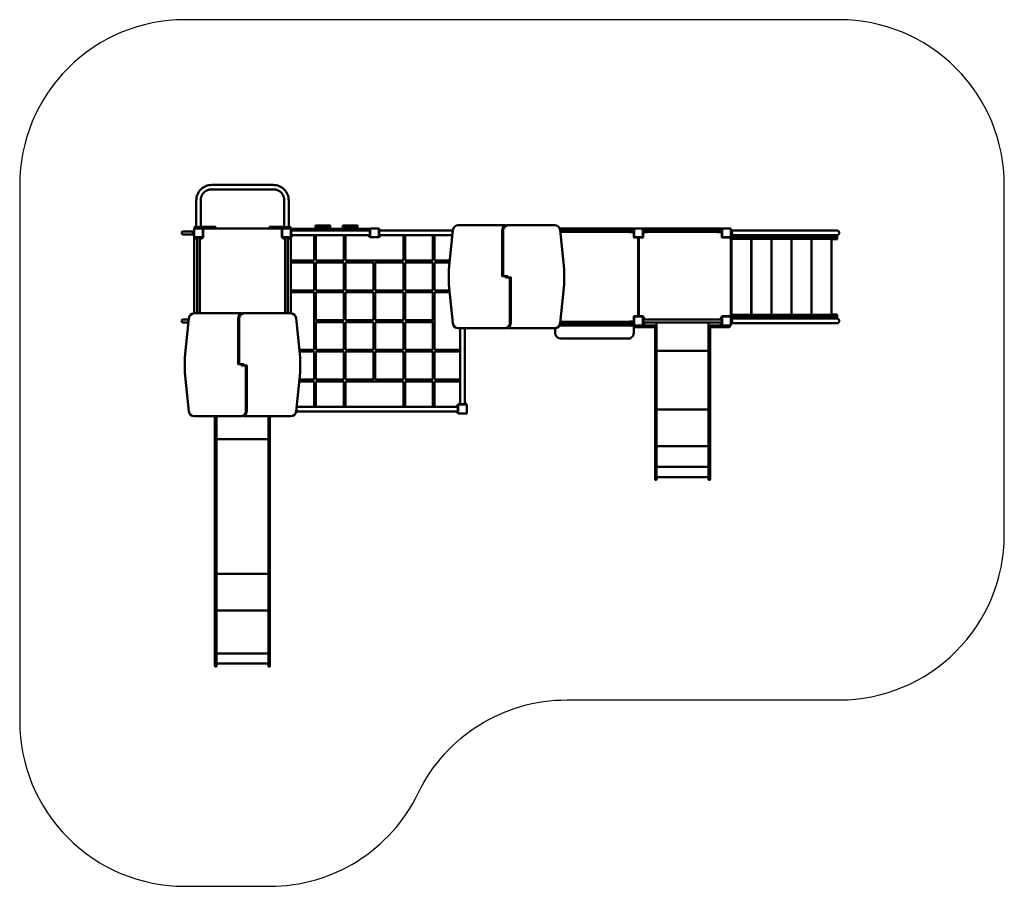
# Model space of a CAD drawing. Units: millimetres. Extents: x 1678 to 10629, y 821 to 8694.
import ezdxf
from ezdxf.lldxf.tags import DXFTag

# ---------------------------------------------------------------- set-up
doc = ezdxf.new("R2010")
doc.units = ezdxf.units.MM
doc.header["$MEASUREMENT"] = 0
doc.layers.add('Falling space', color=21, linetype='New Line1', lineweight=30)
doc.layers.add('Olladnenya', color=80, linetype='Continuous', lineweight=50)
tags = doc.linetypes.add('New Line1', pattern=[0.7, 0.2, -0.5]).pattern_tags.tags
tags[6:7] = [DXFTag(74, 4), DXFTag(75, 0), DXFTag(340, '0'), DXFTag(46, 1.0), DXFTag(50, 0.0), DXFTag(44, 0.0), DXFTag(45, 0.0)]
tags[4:5] = [DXFTag(74, 4), DXFTag(75, 0), DXFTag(340, '0'), DXFTag(46, 1.0), DXFTag(50, 0.0), DXFTag(44, 0.0), DXFTag(45, 0.0)]

# ---------------------------------------------------------------- blocks, each defined once
blk = doc.blocks.new('Bokovuna')
at = {"layer": 'Olladnenya'}
blk.add_lwpolyline([(355, 0), (-355, 0, 0.414214), (-357, -2), (-357, -13, 0.414214), (-355, -15), (355, -15, 0.414214), (357, -13), (357, -2, 0.414214)], format="xyb", close=True, dxfattribs=at)
for points in [[(-320, -15), (-360, -15), (-360, -45), (-357, -45), (-357, -18), (-320, -18)], [(320, -15), (360, -15), (360, -45), (357, -45), (357, -18), (320, -18)]]:
    blk.add_lwpolyline(points, close=True, dxfattribs=at)
blk = doc.blocks.new('Peremuchka')
at = {"layer": 'Olladnenya'}
for p, q in [((6.5, 32.4), (6.5, 17.7)), ((7.5, 32.4), (6.5, 32.4)), ((6.5, 17.7), (7.5, 17.7)), ((11, 24.2), (11, 26.2)), ((709, 24.2), (709, 26.2)), ((712.5, 32.4), (713.5, 32.4)), ((713.5, 17.7), (712.5, 17.7)), ((713.5, 32.4), (713.5, 17.7)), ((713.5, 32.4), (713.5, 17.7)), ((6.5, -17.7), (6.5, -32.3)), ((7.5, -17.7), (6.5, -17.7)), ((6.5, -32.3), (7.5, -32.3)), ((11, -25.9), (11, -23.9)), ((709, -25.9), (709, -23.9)), ((712.5, -17.7), (713.5, -17.7)), ((713.5, -32.3), (712.5, -32.3)), ((713.5, -17.7), (713.5, -32.3))]:
    blk.add_line(p, q, dxfattribs=at)
for points in [[(0, -37), (0, 37), (3, 37), (3, -37)], [(3, 17.1), (3, 33.1), (4.5, 33.1), (4.5, 17.1)], [(3, -13), (3, 13), (717, 13), (717, -13)], [(4.5, 17.6), (4.5, 32.6), (6.5, 32.6), (6.5, 17.6)], [(715.5, 17.6), (715.5, 32.6), (713.5, 32.6), (713.5, 17.6)], [(717, 17.1), (717, 33.1), (715.5, 33.1), (715.5, 17.1)], [(717, -37), (717, 37), (720, 37), (720, -37)], [(3, -33), (3, -17), (4.5, -17), (4.5, -33)], [(4.5, -32.5), (4.5, -17.5), (6.5, -17.5), (6.5, -32.5)], [(715.5, -32.5), (715.5, -17.5), (713.5, -17.5), (713.5, -32.5)], [(717, -33), (717, -17), (715.5, -17), (715.5, -33)]]:
    blk.add_lwpolyline(points, close=True, dxfattribs=at)
for centre, radius, start, end in [((4.1, 26.5), 6.84, 357.42133, 60.63866), ((4.3, 23.6), 6.64, 298.25541, 4.95212), ((715.9, 26.5), 6.84, 119.36134, 182.57867), ((715.7, 23.6), 6.64, 175.04788, 241.74459), ((4.1, -23.6), 6.84, 357.42133, 60.63866), ((4.3, -26.5), 6.64, 298.25541, 4.95212), ((715.9, -23.6), 6.84, 119.36134, 182.57867), ((715.7, -26.5), 6.64, 175.04788, 241.74459)]:
    blk.add_arc(centre, radius, start, end, dxfattribs=at)
blk = doc.blocks.new('Girka 900')
at = {"layer": 'Olladnenya'}
for p, q in [((235, 1145.8505), (-235, 1145.8505)), ((235, 615.2622), (-235, 615.2622)), ((235, 282.2305), (-235, 282.2305)), ((235, 91.7261), (-235, 91.7261)), ((235, 0), (-235, 0))]:
    blk.add_line(p, q, dxfattribs=at)
for points in [[(-428, 1378.2156), (-237, 1378.2156, -0.414213562), (-235, 1376.2156), (-235, 1365.2156, -0.414213562), (-237, 1363.2156), (-428, 1363.2156, -0.414213562), (-430, 1365.2156), (-430, 1376.2156, -0.414213562)], [(237, 1378.2156), (428, 1378.2156, -0.414213562), (430, 1376.2156), (430, 1365.2156, -0.414213562), (428, 1363.2156), (237, 1363.2156, -0.414213562), (235, 1365.2156), (235, 1376.2156, -0.414213562)]]:
    blk.add_lwpolyline(points, format="xyb", close=True, dxfattribs=at)
for points in [[(-235, 1405.2156), (-235, -23.4006, -0.414213562), (-237, -25.4006), (-248, -25.4006, -0.414213562), (-250, -23.4006), (-250, 1363.2156)], [(250, 1363.2156), (250, -23.4006, -0.414213562), (248, -25.4006), (237, -25.4006, -0.414213562), (235, -23.4006), (235, 1405.2156)]]:
    blk.add_lwpolyline(points, format="xyb", dxfattribs=at)
blk = doc.blocks.new('Drabuna UNO')
at = {"layer": 'Olladnenya'}
for p, q in [((-904.6, 407.3), (-904.6, 392.7)), ((-903.7, 407.3), (-904.6, 407.3)), ((-904.6, 392.7), (-903.6, 392.7)), ((-900.2, 399.1), (-900.2, 401.1)), ((-904.6, -392.7), (-904.6, -407.3)), ((-903.7, -392.7), (-904.6, -392.7)), ((-904.6, -407.3), (-903.6, -407.3)), ((-900.2, -400.9), (-900.2, -398.9))]:
    blk.add_line(p, q, dxfattribs=at)
for points in [[(-913.1, 345), (48.9, 345), (48.9, 360), (-993.1, 360), (-993.1, 357)], [(-913.1, -345), (48.9, -345), (48.9, -360), (-993.1, -360), (-993.1, -357)]]:
    blk.add_lwpolyline(points, dxfattribs=at)
for points in [[(-913.1, 372.5), (-913.1, 427.5), (-908.1, 427.5), (-908.1, 372.5)], [(-908.1, 392), (-908.1, 408), (-906.6, 408), (-906.6, 392)], [(-906.6, 392.5), (-906.6, 407.5), (-904.6, 407.5), (-904.6, 392.5)], [(-913.1, -427.5), (-913.1, -372.5), (-908.1, -372.5), (-908.1, -427.5)], [(-908.1, -408), (-908.1, -392), (-906.6, -392), (-906.6, -408)], [(-906.6, -407.5), (-906.6, -392.5), (-904.6, -392.5), (-904.6, -407.5)]]:
    blk.add_lwpolyline(points, close=True, dxfattribs=at)
for points in [[(-908.1, 379), (-908.1, 421), (51.9, 421, -0.414214), (71.9, 401), (71.9, 399, -0.414214), (51.9, 379)], [(51.9, 379), (51.9, 345, -0.414214), (48.9, 342), (4.9, 342), (4.9, 345), (46.9, 345, 0.414214), (48.9, 347), (48.9, 379)], [(-728.1, -335), (-728.1, 335, 0.414214), (-738.1, 345), (-898.1, 345, 0.414214), (-908.1, 335), (-908.1, -335, 0.414214), (-898.1, -345), (-738.1, -345, 0.414214)], [(-544.8, -335), (-544.8, 335, 0.414214), (-554.8, 345), (-714.8, 345, 0.414214), (-724.8, 335), (-724.8, -335, 0.414214), (-714.8, -345), (-554.8, -345, 0.414214)], [(-363.2, -335), (-363.2, 335, 0.414214), (-373.2, 345), (-533.2, 345, 0.414214), (-543.2, 335), (-543.2, -335, 0.414214), (-533.2, -345), (-373.2, -345, 0.414214)], [(-181.6, -335), (-181.6, 335, 0.414214), (-191.6, 345), (-351.6, 345, 0.414214), (-361.6, 335), (-361.6, -335, 0.414214), (-351.6, -345), (-191.6, -345, 0.414214)], [(0, -335), (0, 335, 0.414214), (-10, 345), (-170, 345, 0.414214), (-180, 335), (-180, -335, 0.414214), (-170, -345), (-10, -345, 0.414214)], [(51.9, -379), (51.9, -345, 0.414214), (48.9, -342), (4.9, -342), (4.9, -345), (46.9, -345, -0.414214), (48.9, -347), (48.9, -379)], [(-908.1, -421), (-908.1, -379), (51.9, -379, -0.414214), (71.9, -399), (71.9, -401, -0.414214), (51.9, -421)]]:
    blk.add_lwpolyline(points, format="xyb", close=True, dxfattribs=at)
for centre, radius, start, end in [((-907, 401.4), 6.84, 357.42133, 60.63866), ((-906.8, 398.5), 6.64, 298.25541, 4.95212), ((-907, -398.6), 6.84, 357.42133, 60.63866), ((-906.8, -401.5), 6.64, 298.25541, 4.95212)]:
    blk.add_arc(centre, radius, start, end, dxfattribs=at)
blk = doc.blocks.new('Perulo')
at = {"layer": 'Olladnenya'}
for p, q in [((-11, 0.9), (-11, -1.1)), ((-6.5, 7.3), (-7.5, 7.3)), ((-6.5, -7.3), (-6.5, 7.3)), ((-7.5, -7.3), (-6.5, -7.3))]:
    blk.add_line(p, q, dxfattribs=at)
blk.add_lwpolyline([(-3, -13.5), (-99.5, -13.5, -0.414214), (-113, 0), (-113, 0, -0.414214), (-99.5, 13.5), (-3, 13.5)], format="xyb", dxfattribs=at)
for points in [[(-4.5, 7.5), (-4.5, -7.5), (-6.5, -7.5), (-6.5, 7.5)], [(-3, 8), (-3, -8), (-4.5, -8), (-4.5, 8)], [(0, 20), (0, -20), (-3, -20), (-3, 20)]]:
    blk.add_lwpolyline(points, close=True, dxfattribs=at)
for centre, radius, start, end in [((-4.3, 1.5), 6.64, 118.25541, 184.95212), ((-4.1, -1.4), 6.84, 177.42133, 240.63866)]:
    blk.add_arc(centre, radius, start, end, dxfattribs=at)
blk = doc.blocks.new('Spusk')
at = {"layer": 'Olladnenya'}
for p, q in [((-407.3, -384.8), (-407.3, -385.8)), ((-407.3, -385.8), (-392.7, -385.8)), ((-399.1, -381.3), (-401.1, -381.3)), ((-392.7, -385.8), (-392.7, -384.8)), ((392.7, -384.8), (392.7, -385.8)), ((392.7, -385.8), (407.3, -385.8)), ((400.9, -381.3), (398.9, -381.3)), ((407.3, -385.8), (407.3, -384.8))]:
    blk.add_line(p, q, dxfattribs=at)
for points in [[(-420, -389.3), (-420, -139.3, -0.414214), (-280, 0.7), (280, 0.7, -0.414214), (420, -139.3), (420, -389.3)], [(-380, -389.3), (-380, -139.3, -0.414214), (-280, -39.3), (280, -39.3, -0.414214), (380, -139.3), (380, -389.3)], [(-420, -380.3), (-433, -380.3, 0.414214), (-435, -382.3), (-435, -393.3, 0.414214), (-433, -395.3), (-247, -395.3, 0.414214), (-245, -393.3), (-245, -382.3, 0.414214), (-247, -380.3), (-380, -380.3)], [(420, -380.3), (433, -380.3, -0.414214), (435, -382.3), (435, -393.3, -0.414214), (433, -395.3), (247, -395.3, -0.414214), (245, -393.3), (245, -382.3, -0.414214), (247, -380.3), (380, -380.3)]]:
    blk.add_lwpolyline(points, format="xyb", dxfattribs=at)
for points in [[(-430, -389.3), (-370, -389.3), (-370, -395.3), (-430, -395.3)], [(-392, -389.3), (-408, -389.3), (-408, -387.8), (-392, -387.8)], [(-392.5, -387.8), (-407.5, -387.8), (-407.5, -385.8), (-392.5, -385.8)], [(370, -389.3), (430, -389.3), (430, -395.3), (370, -395.3)], [(408, -389.3), (392, -389.3), (392, -387.8), (408, -387.8)], [(407.5, -387.8), (392.5, -387.8), (392.5, -385.8), (407.5, -385.8)]]:
    blk.add_lwpolyline(points, close=True, dxfattribs=at)
for centre, radius, start, end in [((-401.4, -388.1), 6.84, 87.42133, 150.63866), ((-398.5, -387.9), 6.64, 28.25541, 94.95212), ((398.6, -388.1), 6.84, 87.42133, 150.63866), ((401.5, -387.9), 6.64, 28.25541, 94.95212)]:
    blk.add_arc(centre, radius, start, end, dxfattribs=at)
blk = doc.blocks.new('Perekladuna 800')
at = {"layer": 'Olladnenya'}
for p, q in [((7, 32.4), (7, 17.7)), ((8, 32.4), (7, 32.4)), ((7, 17.7), (8, 17.7)), ((11.5, 24.2), (11.5, 26.2)), ((708.5, 25.9), (708.5, 23.9)), ((713, 32.3), (712, 32.3)), ((712, 17.7), (713, 17.7)), ((713, 17.7), (713, 32.3)), ((7, -17.7), (7, -32.3)), ((8, -17.7), (7, -17.7)), ((7, -32.3), (8, -32.3)), ((11.5, -25.9), (11.5, -23.9)), ((708.5, -24.2), (708.5, -26.2)), ((713, -17.7), (712, -17.7)), ((712, -32.4), (713, -32.4)), ((713, -32.4), (713, -17.7))]:
    blk.add_line(p, q, dxfattribs=at)
for points in [[(0, -37), (0, 37), (3.5, 37), (3.5, -37)], [(3.5, 17.1), (3.5, 33.1), (5, 33.1), (5, 17.1)], [(5, 17.6), (5, 32.6), (7, 32.6), (7, 17.6)], [(715, 32.5), (715, 17.5), (713, 17.5), (713, 32.5)], [(716.5, 33), (716.5, 17), (715, 17), (715, 33)], [(720, 37), (720, -37), (716.5, -37), (716.5, 37)], [(3.5, -33), (3.5, -17), (5, -17), (5, -33)], [(5, -32.5), (5, -17.5), (7, -17.5), (7, -32.5)], [(715, -17.6), (715, -32.6), (713, -32.6), (713, -17.6)], [(716.5, -17.1), (716.5, -33.1), (715, -33.1), (715, -17.1)]]:
    blk.add_lwpolyline(points, close=True, dxfattribs=at)
for points in [[(11, 21), (709.1, 21)], [(709, -21), (10.9, -21)]]:
    blk.add_lwpolyline(points, dxfattribs=at)
for centre, radius, start, end in [((4.6, 26.5), 6.84, 357.42133, 60.63866), ((4.8, 23.6), 6.64, 298.25541, 4.95212), ((715.2, 26.5), 6.64, 118.25541, 184.95212), ((715.4, 23.6), 6.84, 177.42133, 240.63866), ((4.6, -23.6), 6.84, 357.42133, 60.63866), ((4.8, -26.5), 6.64, 298.25541, 4.95212), ((715.2, -23.6), 6.64, 118.25541, 184.95212), ((715.4, -26.5), 6.84, 177.42133, 240.63866)]:
    blk.add_arc(centre, radius, start, end, dxfattribs=at)
blk = doc.blocks.new('Sitka')
at = {"layer": 'Olladnenya'}
for p, q in [((-1094.5, 1558), (-1094.5, 1327.3)), ((-1078.5, 1558), (-1078.5, 1327.3)), ((-826.3, 1558), (-826.3, 1327.3)), ((-810.3, 1558), (-810.3, 1327.3)), ((-284.2, 1558), (-284.2, 1327.3)), ((-268.2, 1558), (-268.2, 1327.3)), ((-16, 1558), (-16, 1327.3)), ((0, 1558), (0, 1327.3)), ((-1306.5, 1327.3), (-1094.5, 1327.3)), ((-1306.5, 1311.3), (-1094.5, 1311.3)), ((-1094.5, 1311.3), (-1094.5, 1056.2)), ((-1078.5, 1327.3), (-826.3, 1327.3)), ((-1078.5, 1311.3), (-1078.5, 1056.2)), ((-1078.5, 1311.3), (-826.3, 1311.3)), ((-826.3, 1311.3), (-826.3, 1056.2)), ((-810.3, 1327.3), (-284.2, 1327.3)), ((-810.3, 1311.3), (-810.3, 1056.2)), ((-810.3, 1311.3), (-555.3, 1311.3)), ((-555.3, 1311.3), (-555.3, 1056.2)), ((-539.3, 1311.3), (-539.3, 1056.2)), ((-539.3, 1311.3), (-284.2, 1311.3)), ((-284.2, 1311.3), (-284.2, 1056.2)), ((-268.2, 1327.3), (-16, 1327.3)), ((-268.2, 1311.3), (-268.2, 1056.2)), ((-268.2, 1311.3), (-16, 1311.3)), ((-16, 1311.3), (-16, 1056.2)), ((0, 1327.3), (136.6, 1327.3)), ((0, 1311.3), (0, 1056.2)), ((0, 1311.3), (134.9, 1311.3)), ((-1306.5, 1056.2), (-1094.5, 1056.2)), ((-1306.5, 1040.2), (-1094.5, 1040.2)), ((-1094.5, 1040.2), (-1094.5, 517)), ((-1078.5, 1056.2), (-826.3, 1056.2)), ((-1078.5, 1040.2), (-1078.5, 785.2)), ((-1078.5, 1040.2), (-826.3, 1040.2)), ((-826.3, 1040.2), (-826.3, 785.2)), ((-810.3, 1056.2), (-555.3, 1056.2)), ((-810.3, 1040.2), (-810.3, 785.2)), ((-810.3, 1040.2), (-555.3, 1040.2)), ((-555.3, 1040.2), (-555.3, 785.2)), ((-539.3, 1056.2), (-284.2, 1056.2)), ((-539.3, 1040.2), (-539.3, 785.2)), ((-539.3, 1040.2), (-284.2, 1040.2)), ((-284.2, 1040.2), (-284.2, 785.2)), ((-268.2, 1056.2), (-16, 1056.2)), ((-268.2, 1040.2), (-268.2, 785.2)), ((-268.2, 1040.2), (-16, 1040.2)), ((-16, 1040.2), (-16, 785.2)), ((0, 1056.2), (134.4, 1056.2)), ((0, 1040.2), (0, 517)), ((0, 1040.2), (136.1, 1040.2)), ((-1078.5, 785.2), (-826.3, 785.2)), ((-1078.5, 769.2), (-1078.5, 517)), ((-1078.5, 769.2), (-826.3, 769.2)), ((-826.3, 769.2), (-826.3, 517)), ((-810.3, 785.2), (-555.3, 785.2)), ((-810.3, 769.2), (-810.3, 517)), ((-810.3, 769.2), (-555.3, 769.2)), ((-555.3, 769.2), (-555.3, 517)), ((-539.3, 785.2), (-284.2, 785.2)), ((-539.3, 769.2), (-539.3, 517)), ((-539.3, 769.2), (-284.2, 769.2)), ((-284.2, 769.2), (-284.2, 517)), ((-268.2, 785.2), (-16, 785.2)), ((-268.2, 769.2), (-268.2, 517)), ((-268.2, 769.2), (-16, 769.2)), ((-16, 769.2), (-16, 517)), ((-1228.6, 517), (-1094.5, 517)), ((-1226.9, 501), (-1094.5, 501)), ((-1094.5, 501), (-1094.5, 245.9)), ((-1078.5, 517), (-826.3, 517)), ((-1078.5, 501), (-1078.5, 245.9)), ((-1078.5, 501), (-826.3, 501)), ((-826.3, 501), (-826.3, 245.9)), ((-810.3, 517), (-555.3, 517)), ((-810.3, 501), (-810.3, 245.9)), ((-810.3, 501), (-555.3, 501)), ((-555.3, 501), (-555.3, 245.9)), ((-539.3, 517), (-284.2, 517)), ((-539.3, 501), (-539.3, 245.9)), ((-539.3, 501), (-284.2, 501)), ((-284.2, 501), (-284.2, 245.9)), ((-268.2, 517), (-16, 517)), ((-268.2, 501), (-268.2, 245.9)), ((-268.2, 501), (-16, 501)), ((-16, 501), (-16, 245.9)), ((0, 517), (232.5, 517)), ((0, 501), (0, 245.9)), ((0, 501), (232.5, 501)), ((-1229.9, 229.9), (-1094.5, 229.9)), ((-1228.3, 245.9), (-1094.5, 245.9)), ((-1094.5, 229.9), (-1094.5, 0)), ((-1078.5, 245.9), (-826.3, 245.9)), ((-1078.5, 229.9), (-1078.5, 0)), ((-1078.5, 229.9), (-826.3, 229.9)), ((-826.3, 229.9), (-826.3, 0)), ((-810.3, 245.9), (-555.3, 245.9)), ((-810.3, 229.9), (-810.3, 0)), ((-810.3, 229.9), (-284.2, 229.9)), ((-539.3, 245.9), (-284.2, 245.9)), ((-284.2, 229.9), (-284.2, 0)), ((-268.2, 245.9), (-16, 245.9)), ((-268.2, 229.9), (-268.2, 0)), ((-268.2, 229.9), (-16, 229.9)), ((-16, 229.9), (-16, 0)), ((0, 245.9), (232.5, 245.9)), ((0, 229.9), (0, 0)), ((0, 229.9), (232.5, 229.9))]:
    blk.add_line(p, q, dxfattribs=at)
blk = doc.blocks.new('UNO18')
at = {"layer": 'Olladnenya'}
for p, q in [((968.3, 1234.6), (1681.3, 1234.6)), ((976.1, 1219.6), (1673.5, 1219.6)), ((1771.8, 1230), (1771.8, 1215.3)), ((1772.8, 1230), (1771.8, 1230)), ((1771.8, 1215.3), (1772.8, 1215.3)), ((1771.8, 1180), (1771.8, 1165.3)), ((1772.8, 1180), (1771.8, 1180)), ((1771.8, 1165.3), (1772.8, 1165.3)), ((1776.3, 1221.8), (1776.3, 1223.8)), ((1776.3, 1171.7), (1776.3, 1173.7)), ((107.1, 1151.1), (92.5, 1151.1)), ((92.5, 1151.1), (92.5, 1150.1)), ((98.9, 1146.7), (100.9, 1146.7)), ((107.1, 1150.1), (107.1, 1151.1)), ((157.2, 1151.1), (142.5, 1151.1)), ((142.5, 1151.1), (142.5, 1150.1)), ((149, 1146.7), (151, 1146.7)), ((157.2, 1150.1), (157.2, 1151.1)), ((907.1, 1151.1), (892.5, 1151.1)), ((892.5, 1151.1), (892.5, 1150.1)), ((898.9, 1146.7), (900.9, 1146.7)), ((907.1, 1150.1), (907.1, 1151.1)), ((957.2, 1151.1), (942.5, 1151.1)), ((949, 1146.7), (951, 1146.7)), ((957.2, 1150.1), (957.2, 1151.1)), ((2492.4, -354.4), (2492.4, -355.4)), ((2492.4, -355.4), (2507.1, -355.4)), ((2500.7, -350.9), (2498.7, -350.9)), ((2507.1, -355.4), (2507.1, -354.4)), ((2542.5, -354.4), (2542.5, -355.4)), ((2542.5, -355.4), (2557.1, -355.4)), ((2550.7, -350.9), (2548.7, -350.9)), ((2557.1, -355.4), (2557.1, -354.4)), ((2473.3, -376.5), (2473.4, -378.5)), ((2473.3, -426.5), (2473.4, -428.5)), ((2477.8, -370), (2476.8, -370)), ((2476.8, -384.7), (2477.8, -384.7)), ((2477.8, -420.1), (2476.8, -420.1)), ((2476.8, -434.8), (2477.8, -434.8)), ((2477.8, -384.7), (2477.8, -370)), ((2477.8, -434.8), (2477.8, -420.1)), ((759.8, -674.8), (289.8, -674.8)), ((759.8, -1899.1), (289.8, -1899.1)), ((759.8, -2232.3), (289.8, -2232.3)), ((759.8, -2624.7), (289.8, -2624.7)), ((759.8, -2715.1), (289.8, -2715.1))]:
    blk.add_line(p, q, dxfattribs=at)
for points in [[(1190.2, 1249.6), (1321.2, 1249.6, 0.414214), (1323.2, 1251.6), (1323.2, 1262.6, 0.414214), (1321.2, 1264.6), (1190.2, 1264.6, 0.414214), (1188.2, 1262.6), (1188.2, 1251.6, 0.414214)], [(1438.6, 1249.6), (1569.6, 1249.6, 0.414214), (1571.6, 1251.6), (1571.6, 1262.6, 0.414214), (1569.6, 1264.6), (1438.6, 1264.6, 0.414214), (1436.6, 1262.6), (1436.6, 1251.6, 0.414214)], [(89.8, 1157.6), (159.8, 1157.6, 0.414214), (164.8, 1162.6), (164.8, 1232.6, 0.414214), (159.8, 1237.6), (89.8, 1237.6, 0.414214), (84.8, 1232.6), (84.8, 1162.6, 0.414214)], [(889.8, 1157.6), (959.8, 1157.6, 0.414214), (964.8, 1162.6), (964.8, 1232.6, 0.414214), (959.8, 1237.6), (889.8, 1237.6, 0.414214), (884.8, 1232.6), (884.8, 1162.6, 0.414214)], [(1190.2, 1234.6), (1321.2, 1234.6, 0.414214), (1323.2, 1236.6), (1323.2, 1247.6, 0.414214), (1321.2, 1249.6), (1190.2, 1249.6, 0.414214), (1188.2, 1247.6), (1188.2, 1236.6, 0.414214)], [(1438.6, 1234.6), (1569.6, 1234.6, 0.414214), (1571.6, 1236.6), (1571.6, 1247.6, 0.414214), (1569.6, 1249.6), (1438.6, 1249.6, 0.414214), (1436.6, 1247.6), (1436.6, 1236.6, 0.414214)], [(1689.8, 1157.6), (1759.8, 1157.6, 0.414214), (1764.8, 1162.6), (1764.8, 1232.6, 0.414214), (1759.8, 1237.6), (1689.8, 1237.6, 0.414214), (1684.8, 1232.6), (1684.8, 1162.6, 0.414214)], [(4089.8, 1157.6), (4159.8, 1157.6, 0.414214), (4164.8, 1162.6), (4164.8, 1232.6, 0.414214), (4159.8, 1237.6), (4089.8, 1237.6, 0.414214), (4084.8, 1232.6), (4084.8, 1162.6, 0.414214)], [(4889.8, 1157.6), (4959.8, 1157.6, 0.414214), (4964.8, 1162.6), (4964.8, 1232.6, 0.414214), (4959.8, 1237.6), (4889.8, 1237.6, 0.414214), (4884.8, 1232.6), (4884.8, 1162.6, 0.414214)], [(4089.8, 357.6), (4159.8, 357.6, 0.414214), (4164.8, 362.6), (4164.8, 432.6, 0.414214), (4159.8, 437.6), (4089.8, 437.6, 0.414214), (4084.8, 432.6), (4084.8, 362.6, 0.414214)], [(4887.8, 357.6), (4961.8, 357.6, 0.414214), (4964.8, 360.6), (4964.8, 434.6, 0.414214), (4961.8, 437.6), (4887.8, 437.6, 0.414214), (4884.8, 434.6), (4884.8, 360.6, 0.414214)], [(2489.8, -442.4), (2559.8, -442.4, 0.414214), (2564.8, -437.4), (2564.8, -367.4, 0.414214), (2559.8, -362.4), (2489.8, -362.4, 0.414214), (2484.8, -367.4), (2484.8, -437.4, 0.414214)]]:
    blk.add_lwpolyline(points, format="xyb", close=True, dxfattribs=at)
for points in [[(2915.7, 1263.7), (2915.7, 1265.3, 0.414214), (2913.7, 1267.3), (2486, 1267.3, 0.384497), (2436.3, 1222.4), (2400, 869.6), (2400, 730.4), (2436.3, 376.2, 0.384616), (2486, 331.3), (2905.3, 331.3, 0.414214), (2955.3, 381.3), (2955.3, 392.4), (2955.3, 790.9, 0.414214), (2953.3, 792.9), (2917.7, 792.9, -0.414214), (2915.7, 794.9), (2915.7, 804.7)], [(2944.3, 1267.3), (2929.3, 1267.3, 0.37581), (2884.3, 1217.3), (2884.3, 806.7, 0.414214), (2886.3, 804.7), (2930.9, 804.7, -0.414214), (2932.9, 802.7), (2932.9, 793.9)], [(2933.9, 334.8), (2933.9, 333.3, 0.414214), (2935.9, 331.3), (3363.6, 331.3, 0.384497), (3413.3, 376.2), (3449.6, 729), (3449.6, 868.2), (3413.3, 1222.4, 0.384616), (3363.6, 1267.3), (2944.3, 1267.3, 0.414214), (2894.3, 1217.3), (2894.3, 1206.2), (2894.3, 807.7, 0.414214), (2896.3, 805.7), (2931.9, 805.7, -0.414214), (2933.9, 803.7), (2933.9, 793.9)], [(964.8, 467.3), (964.8, 1151.6, 0.414214), (961.8, 1154.6), (884.8, 1154.6, -0.410625), (881.8, 1157.6), (881.8, 1234.6, 0.414214), (878.8, 1237.6), (170.8, 1237.6, 0.414214), (167.8, 1234.6), (167.8, 1157.6, -0.414214), (164.8, 1154.6), (87.8, 1154.6, 0.414214), (84.8, 1151.6), (84.8, 467.3)], [(3409.3, 1237.6), (4078.8, 1237.6, -0.414214), (4081.8, 1234.6), (4081.8, 1206.8)], [(3414.9, 1206.8), (4079.8, 1206.8, 0.414214), (4081.8, 1208.8), (4081.8, 1219.8, 0.414214), (4079.8, 1221.8), (3413.4, 1221.8)], [(4081.8, 1176.8), (4081.8, 1157.6, 0.410625), (4084.8, 1154.6), (4119.5, 1154.6, -0.414214), (4122.5, 1151.6), (4122.5, 443.6, -0.414214), (4119.5, 440.6), (4084.8, 440.6, 0.414214), (4081.8, 437.6), (4081.8, 418.4)], [(4167.8, 1176.8), (4167.8, 1157.6, -0.410625), (4164.8, 1154.6), (4130.1, 1154.6, 0.414214), (4127.1, 1151.6), (4127.1, 443.6, 0.414214), (4130.1, 440.6), (4164.8, 440.6, -0.414214), (4167.8, 437.6), (4167.8, 360.6, 0.414214), (4170.8, 357.6)], [(4881.8, 1206.8), (4881.8, 1234.6, 0.411585), (4878.8, 1237.6), (4170.8, 1237.6, 0.414214), (4167.8, 1234.6), (4167.8, 1206.8)], [(4879.3, 357.7, 0.363252), (4881.8, 360.6), (4881.8, 437.6, -0.414214), (4884.8, 440.6), (4961.8, 440.6, 0.414214), (4964.8, 443.6), (4964.8, 1151.6, 0.414214), (4961.8, 1154.6), (4884.8, 1154.6, -0.411585), (4881.8, 1157.6), (4881.8, 1176.8)], [(2905.3, 331.3), (2920.3, 331.3, 0.37581), (2965.3, 381.3), (2965.3, 791.9, 0.414214), (2963.3, 793.9), (2918.7, 793.9, -0.414214), (2916.7, 795.9), (2916.7, 804.7)], [(515.7, 463.7), (515.7, 465.3, 0.414214), (513.7, 467.3), (86, 467.3, 0.384497), (36.3, 422.4), (0, 69.6), (0, -69.6), (36.3, -423.8, 0.384616), (86, -468.7), (505.3, -468.7, 0.414214), (555.3, -418.7), (555.3, -407.6), (555.3, -9.1, 0.414214), (553.3, -7.1), (517.7, -7.1, -0.414214), (515.7, -5.1), (515.7, 4.7)], [(544.3, 467.3), (529.3, 467.3, 0.37581), (484.3, 417.3), (484.3, 6.7, 0.414214), (486.3, 4.7), (530.9, 4.7, -0.414214), (532.9, 2.7), (532.9, -6.1)], [(533.9, -465.2), (533.9, -466.7, 0.414214), (535.9, -468.7), (963.6, -468.7, 0.384497), (1013.3, -423.8), (1049.6, -71), (1049.6, 68.2), (1013.3, 422.4, 0.384616), (963.6, 467.3), (544.3, 467.3, 0.414214), (494.3, 417.3), (494.3, 406.2), (494.3, 7.7, 0.414214), (496.3, 5.7), (531.9, 5.7, -0.414214), (533.9, 3.7), (533.9, -6.1)], [(32.4, 384.1), (-14.7, 384.1, -0.414214), (-28.2, 397.6), (-28.2, 397.6, -0.414214), (-14.7, 411.1), (35.1, 411.1)], [(3367.8, 331.8), (3367.8, 288.1, 0.414204), (3417.8, 238.1), (4031.8, 238.1, 0.414224), (4081.8, 288.2), (4081.8, 360.6)], [(4081.8, 388.4), (4081.8, 360.6, -0.414214), (4078.8, 357.6), (3407.6, 357.7)], [(3414.6, 388.4), (4079.8, 388.4, -0.414214), (4081.8, 386.4), (4081.8, 375.4, -0.414214), (4079.8, 373.4), (3413, 373.4)], [(505.3, -468.7), (520.3, -468.7, 0.37581), (565.3, -418.7), (565.3, -8.1, 0.414214), (563.3, -6.1), (518.7, -6.1, -0.414214), (516.7, -4.1), (516.7, 4.7)], [(289.8, -468.7), (289.8, -2738.5, -0.414214), (287.8, -2740.5), (276.8, -2740.5, -0.414214), (274.8, -2738.5), (274.8, -468.7)], [(774.8, -468.7), (774.8, -2738.5, -0.414214), (772.8, -2740.5), (761.8, -2740.5, -0.414214), (759.8, -2738.5), (759.8, -468.7)]]:
    blk.add_lwpolyline(points, format="xyb", dxfattribs=at)
for points in [[(1764.8, 1160.6), (1764.8, 1234.6), (1768.3, 1234.6), (1768.3, 1160.6)], [(1768.3, 1214.7), (1768.3, 1230.7), (1769.8, 1230.7), (1769.8, 1214.7)], [(1768.3, 1164.6), (1768.3, 1180.6), (1769.8, 1180.6), (1769.8, 1164.6)], [(1769.8, 1215.2), (1769.8, 1230.2), (1771.8, 1230.2), (1771.8, 1215.2)], [(1769.8, 1165.1), (1769.8, 1180.1), (1771.8, 1180.1), (1771.8, 1165.1)], [(4044.8, 1206.8), (4084.8, 1206.8), (4084.8, 1176.8), (4081.8, 1176.8), (4081.8, 1203.8), (4044.8, 1203.8)], [(87.8, 1157.6), (161.8, 1157.6), (161.8, 1154.6), (87.8, 1154.6)], [(91.8, 1154.6), (107.8, 1154.6), (107.8, 1153.1), (91.8, 1153.1)], [(92.3, 1153.1), (107.3, 1153.1), (107.3, 1151.1), (92.3, 1151.1)], [(141.9, 1154.6), (157.9, 1154.6), (157.9, 1153.1), (141.9, 1153.1)], [(142.4, 1153.1), (157.4, 1153.1), (157.4, 1151.1), (142.4, 1151.1)], [(887.8, 1157.6), (961.8, 1157.6), (961.8, 1154.6), (887.8, 1154.6)], [(891.8, 1154.6), (907.8, 1154.6), (907.8, 1153.1), (891.8, 1153.1)], [(892.3, 1153.1), (907.3, 1153.1), (907.3, 1151.1), (892.3, 1151.1)], [(941.9, 1154.6), (957.9, 1154.6), (957.9, 1153.1), (941.9, 1153.1)], [(942.4, 1153.1), (957.4, 1153.1), (957.4, 1151.1), (942.4, 1151.1)], [(4044.8, 388.4), (4084.8, 388.4), (4084.8, 418.4), (4081.8, 418.4), (4081.8, 391.4), (4044.8, 391.4)], [(2507.7, -358.9), (2491.7, -358.9), (2491.7, -357.4), (2507.7, -357.4)], [(2507.2, -357.4), (2492.2, -357.4), (2492.2, -355.4), (2507.2, -355.4)], [(2557.8, -358.9), (2541.8, -358.9), (2541.8, -357.4), (2557.8, -357.4)], [(2557.3, -357.4), (2542.3, -357.4), (2542.3, -355.4), (2557.3, -355.4)], [(2479.8, -369.9), (2479.8, -384.9), (2477.8, -384.9), (2477.8, -369.9)], [(2479.8, -420), (2479.8, -435), (2477.8, -435), (2477.8, -420)], [(2481.3, -369.4), (2481.3, -385.4), (2479.8, -385.4), (2479.8, -369.4)], [(2481.3, -419.5), (2481.3, -435.5), (2479.8, -435.5), (2479.8, -419.5)], [(2484.8, -365.4), (2484.8, -439.4), (2481.3, -439.4), (2481.3, -365.4)], [(2561.8, -362.4), (2487.8, -362.4), (2487.8, -358.9), (2561.8, -358.9)]]:
    blk.add_lwpolyline(points, close=True, dxfattribs=at)
for points in [[(2431.6, 1176.6), (1775.7, 1176.6)], [(1775.8, 1218.6), (2435.9, 1218.6)], [(111.8, 467.3), (111.8, 1154.6), (137.8, 1154.6), (137.8, 467.3)], [(911.8, 467.3), (911.8, 1154.6), (937.8, 1154.6), (937.8, 467.3)], [(2503.8, -351.4), (2503.8, 331.3)], [(2545.8, 331.3), (2545.8, -351.5)], [(2473.8, -423.4), (1013.4, -423.4)], [(1017.7, -381.4), (2473.9, -381.4)]]:
    blk.add_lwpolyline(points, dxfattribs=at)
for centre, radius, start, end in [((1769.4, 1224.1), 6.84, 357.42133, 60.63866), ((1769.6, 1221.2), 6.64, 298.25541, 4.95212), ((1769.4, 1174), 6.84, 357.42133, 60.63866), ((1769.6, 1171.1), 6.64, 298.25541, 4.95212), ((98.3, 1153.3), 6.64, 208.25541, 274.95212), ((101.2, 1153.5), 6.84, 267.42133, 330.63866), ((148.4, 1153.3), 6.64, 208.25541, 274.95212), ((151.3, 1153.5), 6.84, 267.42133, 330.63866), ((898.3, 1153.3), 6.64, 208.25541, 274.95212), ((901.2, 1153.5), 6.84, 267.42133, 330.63866), ((948.4, 1153.3), 6.64, 208.25541, 274.95212), ((951.3, 1153.5), 6.84, 267.42133, 330.63866), ((2498.3, -357.8), 6.84, 87.42133, 150.63866), ((2501.2, -357.5), 6.64, 28.25541, 94.95212), ((2548.4, -357.8), 6.84, 87.42133, 150.63866), ((2551.3, -357.5), 6.64, 28.25541, 94.95212), ((2480, -375.9), 6.64, 118.25541, 184.95212), ((2480.2, -378.8), 6.84, 177.42133, 240.63866), ((2480, -426), 6.64, 118.25541, 184.95212), ((2480.2, -428.8), 6.84, 177.42133, 240.63866)]:
    blk.add_arc(centre, radius, start, end, dxfattribs=at)
for name, p in [('Spusk', (524.8, 1632.9)), ('Perulo', (84.8, 1197.6)), ('Sitka', (2271.3, -381.4)), ('Bokovuna', (4524.8, 1221.8)), ('Drabuna UNO', (5877.9, 797.6)), ('Girka 900', (4524.8, -1020.6)), ('Peremuchka', (4164.8, 397.6))]:
    blk.add_blockref(name, p)
blk.add_blockref('Perekladuna 800', (964.8, 1197.6), dxfattribs=at)

msp = doc.modelspace()

# ---------------------------------------------------------------- linework, layer by layer
at = {"layer": 'Falling space', "ltscale": 150}
msp.add_lwpolyline([(1678.3, 7194.3), (1678.3, 2320.8, 0.414214), (3178.3, 820.7), (3951, 820.7, 0.287611), (5301.3, 1667.5, -0.287611), (6651.7, 2514.3), (9129.1, 2514.3, 0.414214), (10629.1, 4014.3), (10629.1, 7194.3, 0.414214), (9129.1, 8694.4), (3178.3, 8694.4, 0.414214)], format="xyb", close=True, dxfattribs=at)

# ---------------------------------------------------------------- block references
msp.add_blockref('UNO18', (3178.9, 5559.5))

doc.saveas('drawing.dxf')
